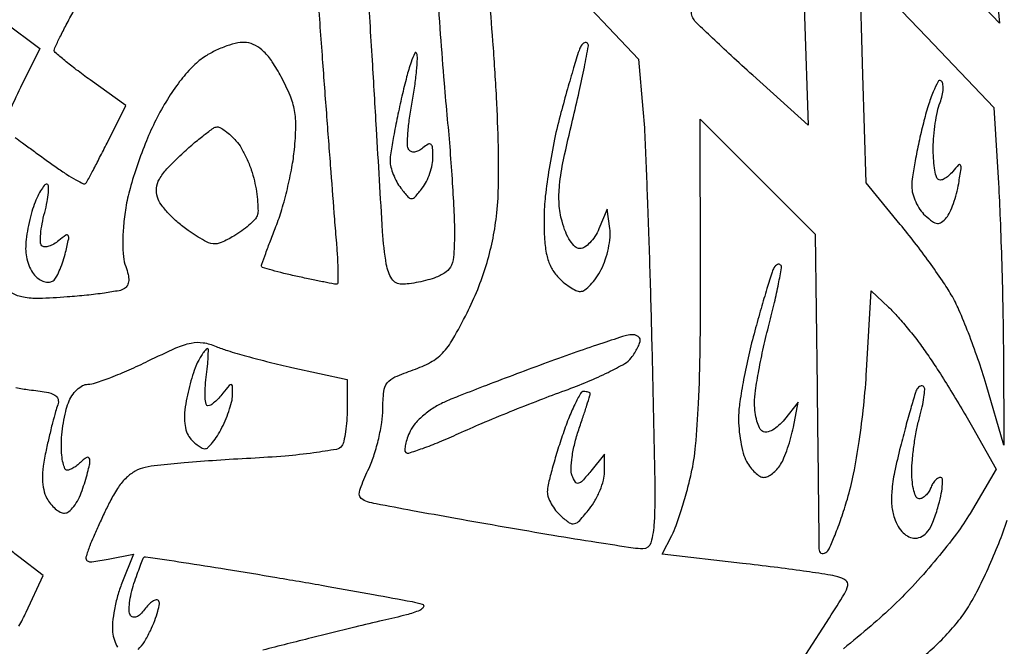
# Model space of a CAD drawing. Extents: x 3.4 to 43.8, y 4.7 to 62.8.
# Drawn here: x 18.1 to 29.8, y 26.8 to 34.2 of the extents above; entities that cross this region are included whole.
import ezdxf

# ---------------------------------------------------------------- set-up
doc = ezdxf.new("R2010")
doc.units = 0
doc.header["$MEASUREMENT"] = 0

msp = doc.modelspace()

# ---------------------------------------------------------------- linework, layer by layer
for points in [[(30.80401, 39.977087, 0.000018), (30.832429, 39.283819, 0.000011), (30.866352, 38.457467, 0.000011), (30.900219, 37.633302, 0.000018), (30.928448, 36.947348, -0.003392)], [(23.054657, 34.615495, 0.001615), (23.098035, 34.002967, 0.001632), (23.142431, 33.428966, 0.003828), (23.180286, 33.000457, -0.004266), (23.212718, 32.629638, -0.003828), (23.240115, 32.244674, -0.003839), (23.259405, 31.898805, -0.01201), (23.265, 31.665913, -0.012663), (23.258306, 31.401631, -0.083835), (23.229857, 31.273163, -0.143682), (23.167154, 31.194119, -0.062944), (23.047993, 31.130706, -0.024266), (22.950924, 31.099098, -0.016757), (22.838457, 31.072436, -0.016934), (22.728343, 31.054057, -0.032893), (22.639412, 31.0482, -0.256207), (22.524768, 31.111072, -0.102197), (22.458851, 31.284165, -0.024336), (22.415242, 31.673613, -0.001366), (22.342133, 32.88825, 0.000888), (22.294254, 33.696619, 0.000625), (22.237649, 34.605722, 0.00063)], [(24.5263, 34.686), (25.444409, 33.7131), (25.496814, 33.1209, -0.011252), (25.520253, 32.764991, -0.001561), (25.54995, 32.025462, -0.001787), (25.579254, 31.149413, -0.001514), (25.60411, 30.22335, -0.00106), (25.636309, 28.738849, -0.016594), (25.629398, 28.231396, -0.05588), (25.590833, 27.990044, -0.337144), (25.496134, 27.918, -0.037506), (25.381713, 27.926595, -0.001345), (24.946863, 27.993492, -0.00247), (24.433186, 28.076533, -0.001728), (23.854983, 28.174995, -0.001113), (23.278258, 28.27658, -0.001611), (22.769176, 28.369113, -0.000819), (22.337638, 28.449719, -0.026763), (22.234506, 28.474937, -0.097189), (22.162696, 28.512972, -0.238971), (22.138986, 28.565953, -0.086926), (22.159545, 28.657134, -0.007744), (22.253798, 28.873592, 0.029335), (22.315804, 29.034647, 0.019644), (22.368393, 29.224982, 0.019811), (22.404892, 29.414078, 0.036417), (22.417142, 29.570309, -0.025185), (22.428726, 29.777657, -0.139181), (22.470057, 29.880315, -0.126008), (22.561201, 29.951165, -0.019145), (22.77777, 30.035609, 0.039704), (22.983127, 30.125563, 0.08062), (23.122763, 30.232404, 0.058818), (23.246993, 30.399509, 0.013464), (23.414439, 30.7098, 0.021032), (23.540305, 30.987262, 0.021987), (23.640372, 31.270286, 0.022179), (23.71446, 31.558601, 0.022283), (23.76258, 31.8519, 0.025256), (23.785715, 32.193828, 0.009317), (23.784954, 32.677249, 0.008258), (23.763521, 33.2606, 0.005589), (23.720688, 33.9246, -0.00059), (23.677708, 34.501103, -0.000869)], [(21.646768, 34.467769, 0.001035), (21.700982, 33.7131, 0.000289), (21.7519, 33.029637, 0.000329), (21.801467, 32.37523, 0.000298), (21.844256, 31.819577, 0.001851), (21.867429, 31.53465, -0.007052), (21.880648, 31.348119, -0.01183), (21.88583, 31.191095, -0.005532), (21.885605, 31.061665, -0.41047), (21.871967, 31.0482, -0.047672), (21.845305, 31.050748, -0.001096), (21.72047, 31.075111, -0.002436), (21.574319, 31.104706, -0.001647), (21.407964, 31.13981, -0.006742), (21.244199, 31.177248, -0.010948), (21.106279, 31.213956, -0.004813), (20.9921, 31.248234, -0.328486), (20.9808, 31.263578, -0.08679), (20.984874, 31.286869, -0.001366), (21.031152, 31.414034, -0.003572), (21.08652, 31.561621, -0.002354), (21.152211, 31.730608, 0.022133), (21.221347, 31.931662, 0.012901), (21.287198, 32.178064, 0.012883), (21.340515, 32.428724, 0.021223), (21.371039, 32.64319, 0.019485), (21.387089, 32.910496, 0.050371), (21.371734, 33.102865, 0.053504), (21.318975, 33.281475, 0.024402), (21.214559, 33.5016, 0.023094), (21.108789, 33.6789, 0.05233), (21.00966, 33.799341, 0.070579), (20.909729, 33.873229, 0.094327), (20.802469, 33.907309, 0.080376), (20.702054, 33.903205, 0.032433), (20.569309, 33.867022, 0.031051), (20.428636, 33.808699, 0.034306), (20.301088, 33.735043, 0.052238), (20.159481, 33.616574, 0.02893), (20.012089, 33.445754, 0.025914), (19.86663, 33.234159, 0.020292), (19.730626, 32.990933, 0.020499), (19.618689, 32.745752, 0.014235), (19.511729, 32.460571, 0.014382), (19.424583, 32.180436, 0.028542), (19.374809, 31.953338, 0.016989), (19.347827, 31.738117, 0.022363), (19.338724, 31.540481, 0.024827), (19.346784, 31.373855, 0.066432), (19.373901, 31.258383, -0.033051), (19.402476, 31.165096, -0.072491), (19.408907, 31.090879, -0.102956), (19.393871, 31.035138, -0.138005), (19.358634, 30.996774, -0.094106), (19.294536, 30.972214, -0.008185), (19.12147, 30.943949, -0.010532), (18.912175, 30.917767, -0.00799), (18.681724, 30.897572, -0.009921), (18.344537, 30.880162, -0.053762), (18.162123, 30.893993, -0.088329), (18.030892, 30.943283, -0.054727)], [(18.06601, 32.785027, 0.004258), (18.150952, 32.721444, 0.001418), (18.276388, 32.629751, 0.001411), (18.415914, 32.528965, 0.001608), (18.550082, 32.433277, 0.010849), (18.674494, 32.349142, 0.017554), (18.784208, 32.283702, 0.011717), (18.875021, 32.236507, 0.334121), (18.899455, 32.241182, 0.060641), (18.918317, 32.267846, 0.001616), (18.986499, 32.395274, 0.003357), (19.06524, 32.546019, 0.002289), (19.15282, 32.718403), (19.375594, 33.161905), (18.951497, 33.466588, -0.006405), (18.788954, 33.58655, -0.009901), (18.651979, 33.694715, -0.004678), (18.539575, 33.788924, -0.21939), (18.5274, 33.815337, -0.111985), (18.534261, 33.845588, -0.002946), (18.594846, 33.970378, -0.006054), (18.669021, 34.116412, -0.004087), (18.757002, 34.281257)], [(17.933938, 34.15346), (18.355676, 33.838603), (18.128198, 33.374784, 0.006016), (17.984399, 33.072436, 0.081896)], [(31.165512, 30.310572, 0.000034), (31.193292, 29.629325, 0.000015), (31.229795, 28.73635, 0.000015), (31.26838, 27.793856, 0.000021), (31.303189, 26.9451, -0.001749)], [(27.424425, 26.668497), (27.703931, 27.102899, 0.004825), (27.882886, 27.387014, 0.088076), (27.922075, 27.486065, 0.304942), (27.89836, 27.543606, 0.079568), (27.802668, 27.587388, 0.029821), (27.686229, 27.612288, 0.002798), (27.396441, 27.654739, 0.003582), (27.049976, 27.700985, 0.002809), (26.673612, 27.746333), (25.725324, 27.855192), (25.839106, 28.076946, 0.032619), (25.89058, 28.195746, 0.009796), (25.953366, 28.382667, 0.009774), (26.01576, 28.595699, 0.010454), (26.068295, 28.8063, 0.033577), (26.120493, 29.137267, 0.010582), (26.15461, 29.63723, 0.008501), (26.174397, 30.297242, 0.0039), (26.178847, 31.158162), (26.173994, 33.002425), (26.855647, 32.320889), (27.5373, 31.639353), (27.55845, 29.828017, -0.000058), (27.566556, 29.126798, -0.00009), (27.573387, 28.520375, -0.000027), (27.579195, 27.993844, -0.002744), (27.5796, 27.920048, 0.094428), (27.585885, 27.887064, 0.172618), (27.603697, 27.866693, 0.173042), (27.630337, 27.862181, 0.094949), (27.661632, 27.874113, 0.149477), (27.70162, 27.919664, 0.01003), (27.770494, 28.080922, 0.013724), (27.844648, 28.280257, 0.009812), (27.917032, 28.506949, 0.023896), (27.990059, 28.803223, 0.011433), (28.056786, 29.189587, 0.010966), (28.110549, 29.613253, 0.011785), (28.144167, 30.028814), (28.197935, 30.968542), (28.405355, 30.775721, -0.023528), (28.502456, 30.676541, -0.009491), (28.625824, 30.532656, -0.009366), (28.753006, 30.372476, -0.011727), (28.864619, 30.219037, -0.008678), (28.981094, 30.044352, -0.00414), (29.125075, 29.81594, -0.004102), (29.2716, 29.57477, -0.005823), (29.397625, 29.357748), (29.678787, 28.860321), (29.369606, 28.33768, -0.02713), (29.209311, 28.097469, -0.012631), (28.977241, 27.803313, -0.012472), (28.717495, 27.50606, -0.017025), (28.468063, 27.25248, -0.01253), (28.196683, 27.007389, -0.007979), (27.869443, 26.735362, -0.008014)], [(18.071353, 29.827915, 0.029741), (18.232496, 29.799971, -0.013284), (18.434848, 29.771701, -0.081743), (18.534102, 29.73787, -0.208385), (18.572713, 29.688963, -0.157227), (18.568941, 29.619815, 0.023494), (18.543477, 29.542827, 0.005044), (18.507003, 29.407008, 0.005258), (18.467962, 29.248678, 0.004994), (18.431555, 29.08682, 0.01873), (18.39795, 28.895421, 0.037766), (18.388639, 28.742603, 0.048162), (18.402467, 28.618419, 0.071184), (18.43992, 28.515581, 0.047247), (18.484233, 28.448797, 0.048747), (18.539879, 28.392283, 0.053655), (18.597946, 28.353529, 0.120909), (18.649001, 28.341, 0.175345), (18.699893, 28.359414, 0.053147), (18.757959, 28.419262, 0.045996), (18.813465, 28.50545, 0.036217), (18.857524, 28.607424, 0.009403), (18.89308, 28.715944, 0.010538), (18.923118, 28.8217, 0.009897), (18.944958, 28.912569, 0.054072), (18.9504, 28.962744, 0.134675), (18.942589, 28.991219, 0.29815), (18.923243, 29.000703, 0.133921), (18.8917, 28.987738, 0.032302), (18.84888, 28.95012, -0.030136), (18.805039, 28.911268, -0.031128), (18.757301, 28.878421, -0.032763), (18.712589, 28.855432, -0.102712), (18.67968, 28.8486, -0.304845), (18.653424, 28.866248, -0.039618), (18.631881, 28.933962, -0.03526), (18.616895, 29.027819, -0.021964), (18.612, 29.139193, -0.023618), (18.618008, 29.26631, -0.016671), (18.636236, 29.40817, -0.016872), (18.662833, 29.54292, -0.03369), (18.694506, 29.646793, -0.05582), (18.737236, 29.729913, -0.057807), (18.796871, 29.800448, -0.064151), (18.863595, 29.848622, -0.122855), (18.927156, 29.865037, 0.0803), (19.015734, 29.880104, 0.010169), (19.198475, 29.94662, 0.011717), (19.41352, 30.035734, 0.009494), (19.639956, 30.141032, -0.008902), (19.968313, 30.294199, -0.052107), (20.149213, 30.353052, -0.091664), (20.289625, 30.356929, -0.062325), (20.443656, 30.312685, 0.027138), (20.5778, 30.263729, 0.006434), (20.80649, 30.197274, 0.006602), (21.071658, 30.127661, 0.00647), (21.34035, 30.064582), (21.996, 29.919585), (21.994705, 29.574442, -0.016316), (21.989645, 29.435451, -0.018664), (21.975532, 29.303224, -0.018105), (21.955461, 29.192844, -0.092934), (21.931255, 29.135813, -0.206305), (21.868694, 29.09508, -0.008597), (21.599509, 29.053555, -0.013124), (21.261545, 29.01636, -0.007608), (20.8539, 28.988534, 0.003695), (20.447876, 28.96401, 0.004478), (20.067496, 28.934788, 0.003808), (19.748026, 28.904913, 0.030589), (19.60238, 28.881107, 0.070921), (19.48642, 28.836825, 0.063287), (19.382392, 28.76053, 0.053634), (19.287158, 28.648476, 0.031391), (19.19734, 28.496754, 0.005668), (19.126827, 28.354578, 0.004618), (19.054469, 28.200815, 0.004667), (18.990466, 28.05798, 0.012153), (18.947896, 27.953713, 0.020263), (18.903301, 27.820396, 0.317893), (18.918168, 27.777456, 0.19566), (18.972083, 27.76452, 0.00862), (19.165918, 27.797435), (19.464665, 27.853481), (19.32812, 27.512222, 0.026817), (19.277859, 27.364032, 0.021898), (19.239752, 27.20097, 0.022434), (19.21798, 27.047502, 0.052653), (19.219038, 26.931855, 0.048349), (19.239641, 26.835651, 0.061726), (19.277484, 26.753332, 0.072951)], [(28.85111, 26.67265, 0.020948), (29.033597, 26.842723, 0.020829), (29.203679, 27.030103, 0.031649), (29.333582, 27.207477, 0.024411), (29.450174, 27.411095, 0.011228), (29.582813, 27.686548, 0.01109), (29.709662, 27.983154, 0.015078), (29.809961, 28.2564, 0.013131)], [(18.109797, 27.001551, 0.015973), (18.194322, 27.167962), (18.397766, 27.602324), (18.109076, 27.823612, -0.001158), (17.985777, 27.918578, -0.000939)], [(19.521925, 26.727847, 0.057216), (19.594576, 26.818984, 0.028918), (19.6652, 26.947988, 0.018496), (19.71734, 27.069249, 0.027155), (19.753266, 27.17958, 0.025698), (19.772246, 27.269017, 0.240251), (19.760455, 27.305345, 0.262238), (19.732751, 27.313086, 0.082003), (19.691631, 27.295502, 0.057856), (19.643938, 27.256672, 0.035145), (19.596939, 27.201058, -0.040032), (19.546638, 27.142701, -0.099963), (19.499777, 27.111991, -0.171645), (19.460268, 27.110375, -0.181484), (19.429627, 27.134066, -0.137339), (19.414687, 27.185901, -0.029961), (19.419591, 27.279624, -0.029079), (19.438748, 27.391018, -0.024321), (19.471573, 27.506432, -0.003374), (19.509876, 27.617364, -0.00485), (19.545405, 27.715026, -0.00266), (19.576619, 27.796974, -0.074292), (19.587902, 27.816793, -0.269611), (19.608917, 27.825143, -0.00036), (20.0585, 27.757564, -0.002803), (20.564505, 27.678228, -0.001706), (21.161593, 27.579085, -0.001317), (21.769065, 27.47444, -0.001872), (22.30846, 27.377975, -0.001043), (22.763709, 27.293816, -0.027447), (22.8843, 27.264336, -0.46476), (22.898842, 27.230511, -0.179711), (22.855975, 27.19049, -0.035764), (22.698417, 27.137584, -0.007739), (22.419, 27.0701, 0.00458), (22.086243, 26.991954, 0.00132), (21.573264, 26.865079, 0.001328), (20.995669, 26.718972, 0.001415)]]:
    msp.add_lwpolyline(points, format="xyb")
for points in [[(26.000859, 36.987172, -0.018506), (26.09493, 36.895869, -0.002303), (26.290977, 36.689067, -0.002713), (26.521421, 36.441044, -0.002244), (26.764304, 36.17438), (27.3681, 35.505459), (27.4104, 34.217226), (27.4527, 32.928992), (26.795816, 33.521472, -0.002544), (26.540825, 33.753826, -0.003703), (26.318531, 33.961528, -0.001872), (26.132077, 34.139677, -0.062795), (26.093449, 34.187543, -0.112909), (26.072876, 34.247861, -0.001371), (26.03096, 34.661035, -0.004009), (25.987499, 35.140795, -0.002602), (25.944588, 35.69609, -0.001357), (25.879473, 36.635502, -0.027518), (25.876199, 36.921019, -0.258612), (25.922028, 36.995819, -0.322654)], [(28.858866, 33.970509), (29.6523, 33.141246), (29.704987, 32.242773, -0.004848), (29.725659, 31.82017, -0.002423), (29.744036, 31.28516, -0.002405), (29.757714, 30.731085, -0.003545), (29.763934, 30.2445), (29.770194, 29.1447), (29.558216, 29.8638, 0.011017), (29.46245, 30.164109, 0.009816), (29.350012, 30.47179, 0.0099), (29.238006, 30.744437, 0.029792), (29.147109, 30.923754, 0.017788), (29.042802, 31.088549, 0.006929), (28.887495, 31.309006, 0.006849), (28.712611, 31.543265, 0.008446), (28.542944, 31.756603), (28.137907, 32.248597), (28.10167, 33.524185), (28.065433, 34.799773)], [(24.840269, 33.900331, 0.172813), (24.823432, 33.908322, 0.128401), (24.802932, 33.905129, 0.094905), (24.78163, 33.890582, 0.059922), (24.763052, 33.866779, 0.060511), (24.739869, 33.815161, 0.002155), (24.676099, 33.606756, 0.003952), (24.603621, 33.359128, 0.002754), (24.525583, 33.0786, 0.015073), (24.450338, 32.76525, 0.011476), (24.386241, 32.418091, 0.011634), (24.34117, 32.089609, 0.026522), (24.326152, 31.83986, 0.015273), (24.332335, 31.576974, 0.041999), (24.357833, 31.393394, 0.05878), (24.406381, 31.255881, 0.069642), (24.483662, 31.14191, 0.031276), (24.553567, 31.073672, 0.032973), (24.63027, 31.015979, 0.034958), (24.702574, 30.975622, 0.11024), (24.756439, 30.9636, 0.161753), (24.808405, 30.980863, 0.042765), (24.874674, 31.039804, 0.038799), (24.942648, 31.123719, 0.031514), (25.002205, 31.223017, 0.038413), (25.051294, 31.338975, 0.028715), (25.087825, 31.472921, 0.029325), (25.107642, 31.603855, 0.056942), (25.105299, 31.709467), (25.074243, 31.9365), (24.975415, 31.70385, -0.042554), (24.928307, 31.614835, -0.049014), (24.868684, 31.539541, -0.055669), (24.806127, 31.487713, -0.146189), (24.750855, 31.4712, -0.18616), (24.694432, 31.492961, -0.062838), (24.636054, 31.561008, -0.049405), (24.581961, 31.663695, -0.030777), (24.538532, 31.792769, -0.05075), (24.505004, 31.998407, -0.041162), (24.509937, 32.221902, -0.02631), (24.557131, 32.52011, -0.007001), (24.663869, 32.989571, 0.004456), (24.742547, 33.327646, 0.007106), (24.803107, 33.61814, 0.002347), (24.850303, 33.868094, 0.246659)], [(22.817784, 33.781881, 0.676947), (22.795634, 33.782931, 0.024368), (22.752194, 33.673937, 0.017785), (22.699417, 33.500236, 0.008465), (22.643311, 33.273399, 0.00515), (22.589818, 33.028723, 0.006156), (22.54464, 32.797104, 0.005359), (22.511102, 32.601258, 0.039742), (22.5036, 32.507019, 0.062473), (22.512648, 32.434889, 0.031551), (22.540877, 32.347559, 0.030752), (22.581919, 32.259746, 0.039822), (22.6305, 32.18532, 0.015336), (22.715012, 32.082624, 0.216165), (22.7574, 32.0634, 0.216165), (22.799788, 32.082624, 0.015336), (22.8843, 32.18532, 0.049941), (22.932915, 32.263191, 0.031967), (22.973923, 32.361721, 0.031996), (23.00198, 32.464491, 0.050678), (23.0112, 32.555228, 0.018742), (23.007172, 32.662658, 0.194078), (22.987963, 32.701591, 0.322949), (22.9542, 32.705125, 0.043096), (22.891832, 32.661851, -0.0519), (22.840586, 32.627612, -0.091759), (22.792192, 32.612519, -0.125885), (22.752086, 32.61781, -0.160256), (22.723693, 32.641696, -0.144292), (22.70884, 32.696005, -0.012958), (22.715338, 32.838553, -0.016012), (22.733275, 33.011268, -0.011823), (22.763734, 33.201035, 0.009888), (22.795203, 33.392353, 0.012616), (22.816246, 33.569834, 0.01059), (22.826876, 33.718019, 0.096217)], [(29.024556, 33.455125, 0.435589), (28.989786, 33.445575, 0.02177), (28.933934, 33.3262, 0.023603), (28.873904, 33.160143, 0.013398), (28.816289, 32.954283, 0.007879), (28.763886, 32.730821, 0.008343), (28.719611, 32.510026, 0.008032), (28.687734, 32.318764, 0.037289), (28.6794, 32.207175, 0.065119), (28.690884, 32.11937, 0.041998), (28.725539, 32.02265, 0.041722), (28.776338, 31.932131, 0.060182), (28.83647, 31.862878, 0.025256), (28.924624, 31.79085, 0.133661), (28.982262, 31.768573, 0.187749), (29.032474, 31.782368, 0.059767), (29.089767, 31.836679, 0.065191), (29.130131, 31.900699, 0.02188), (29.172085, 32.003177, 0.021346), (29.209083, 32.121884, 0.022849), (29.234868, 32.240663, 0.004815), (29.262794, 32.415438, 0.155281), (29.256042, 32.457467, 0.518934), (29.233133, 32.460837, 0.01831), (29.163555, 32.381965, -0.039159), (29.113505, 32.329781, -0.061623), (29.062493, 32.294515, -0.085184), (29.018364, 32.280289, -0.236066), (28.988285, 32.290315, -0.141863), (28.966787, 32.329337, -0.018859), (28.949381, 32.422864, -0.020604), (28.937229, 32.538088, -0.01597), (28.9332, 32.664193, -0.021574), (28.939145, 32.801915, -0.016317), (28.957102, 32.952206, -0.016579), (28.983305, 33.092461, -0.036383), (29.014567, 33.196998, 0.033936), (29.040493, 33.282172, 0.047273), (29.051066, 33.361103, 0.056819), (29.046395, 33.423392, 0.210235)], [(20.456812, 32.9094, -0.130929), (20.494967, 32.899235, -0.028007), (20.55295, 32.861514, -0.02747), (20.617137, 32.808789, -0.023161), (20.679102, 32.746385, -0.05286), (20.740717, 32.661869, -0.023622), (20.804, 32.539445, -0.023068), (20.859315, 32.402436, -0.02895), (20.89712, 32.27082, -0.01688), (20.921288, 32.143831, -0.019145), (20.935637, 32.020718, -0.018701), (20.939862, 31.916042, -0.092601), (20.929253, 31.858308, -0.097917), (20.899315, 31.810729, -0.024274), (20.832579, 31.746607, -0.023893), (20.747508, 31.679331, -0.021946), (20.654018, 31.61842, -0.029657), (20.503863, 31.541339, -0.135296), (20.407668, 31.527192, -0.104613), (20.3051, 31.562486, -0.014243), (20.112806, 31.685297, -0.029196), (19.991979, 31.778149, -0.027694), (19.880522, 31.886004, -0.028808), (19.792879, 31.992443, -0.081158), (19.749418, 32.078153, -0.103893), (19.738469, 32.186955, -0.102012), (19.772047, 32.291752, -0.061067), (19.86206, 32.413823, -0.015701), (20.036207, 32.586803, -0.010022), (20.174133, 32.710383, -0.014068), (20.302419, 32.814637, -0.010287), (20.412136, 32.895258, -0.154495)], [(18.439322, 32.2326, 0.234369), (18.408906, 32.217514, 0.029057), (18.366437, 32.154338, 0.029362), (18.322154, 32.068238, 0.020228), (18.281876, 31.966176, 0.022278), (18.246295, 31.847323, 0.01542), (18.216282, 31.710211, 0.015581), (18.195583, 31.576416, 0.030593), (18.189, 31.468935, 0.049916), (18.19864, 31.372616, 0.041981), (18.22733, 31.274109, 0.04385), (18.269464, 31.187981, 0.084063), (18.319485, 31.129824, 0.05343), (18.377466, 31.091341, 0.081951), (18.434649, 31.072665, 0.102188), (18.485328, 31.07528, 0.136275), (18.524999, 31.098315, 0.075554), (18.557995, 31.144241, 0.019607), (18.596294, 31.227098, 0.019483), (18.632975, 31.326106, 0.018769), (18.662346, 31.4289, 0.006379), (18.698495, 31.584672, 0.189883), (18.692167, 31.623874, 0.438113), (18.666095, 31.629421, 0.018237), (18.581688, 31.564894, -0.041184), (18.522767, 31.523989, -0.057433), (18.463961, 31.498444, -0.072383), (18.413955, 31.490859, -0.200478), (18.38169, 31.50411, -0.195046), (18.364412, 31.54496, -0.024424), (18.367742, 31.643004, -0.02581), (18.384118, 31.764117, -0.018709), (18.41428, 31.896866, 0.01693), (18.444018, 32.025625, 0.029677), (18.458602, 32.133978, 0.032204), (18.459403, 32.213582, 0.398391)], [(27.126621, 31.275579, 0.161922), (27.109016, 31.284397, 0.131407), (27.087942, 31.281897, 0.100006), (27.066368, 31.267803, 0.06413), (27.047856, 31.244179, 0.058142), (27.025028, 31.193119, 0.002281), (26.964294, 30.996582, 0.00402), (26.895211, 30.762614, 0.002826), (26.821087, 30.4983, 0.010532), (26.749542, 30.214199, 0.00978), (26.688094, 29.920256, 0.009813), (26.643702, 29.656738, 0.032193), (26.62909, 29.48089, 0.026521), (26.634065, 29.336684, 0.02228), (26.654207, 29.185068, 0.022865), (26.685183, 29.048056, 0.05589), (26.723464, 28.95214, 0.039499), (26.769642, 28.880151, 0.044316), (26.825, 28.819266, 0.049304), (26.880893, 28.777145, 0.137679), (26.927726, 28.764, 0.114135), (26.974177, 28.774743, 0.049284), (27.028544, 28.808305, 0.045292), (27.081789, 28.857125, 0.045019), (27.125492, 28.914827, 0.041349), (27.165702, 28.9929, 0.01574), (27.209035, 29.107512, 0.015462), (27.248532, 29.235616, 0.018288), (27.277622, 29.358977), (27.335558, 29.6523), (27.173087, 29.449783, -0.040371), (27.103431, 29.376026, -0.057092), (27.029935, 29.323642, -0.071969), (26.963283, 29.298442, -0.195267), (26.914408, 29.306726, -0.144177), (26.87733, 29.348088, -0.04115), (26.846461, 29.429552, -0.037755), (26.825285, 29.531664, -0.032262), (26.8182, 29.64136, -0.036671), (26.829071, 29.789385, -0.009057), (26.869033, 30.029777, -0.009219), (26.925006, 30.304091, -0.009113), (26.991249, 30.577217, 0.006299), (27.054858, 30.833179, 0.009878), (27.102398, 31.054893, 0.004409), (27.137055, 31.242526, 0.244513)], [(25.35885, 30.451723, 0.067521), (25.286261, 30.43887, 0.002542), (25.023226, 30.353108, 0.004547), (24.712814, 30.247008, 0.00318), (24.3648, 30.122017, 0.001836), (24.001238, 29.987309, 0.00191), (23.6434, 29.851665, 0.001837), (23.334776, 29.732023, 0.008333), (23.156371, 29.658655, 0.038969), (23.026819, 29.590429, 0.03344), (22.902237, 29.499695, 0.034838), (22.800039, 29.40139, 0.077062), (22.740778, 29.311204, 0.022975), (22.707329, 29.227842, 0.032356), (22.685898, 29.150691, 0.033669), (22.677147, 29.088119, 0.2176), (22.688006, 29.058994, 0.282039), (22.723714, 29.050422, 0.006964), (22.889824, 29.106971, 0.013019), (23.088009, 29.183404, 0.008242), (23.315098, 29.282268, -0.006962), (23.587502, 29.40169, -0.00374), (23.926642, 29.541796, -0.003723), (24.274671, 29.679528, -0.005827), (24.5763, 29.792284, 0.012417), (24.843194, 29.896084, 0.015483), (25.085354, 30.006182, 0.013766), (25.28093, 30.109299, 0.104357), (25.35885, 30.177737, 0.021032), (25.399328, 30.236894, 0.022803), (25.433536, 30.297704, 0.023061), (25.457881, 30.352115, 0.093923), (25.4646, 30.38757, 0.155156), (25.456411, 30.413324, 0.102806), (25.433536, 30.434642, 0.083662), (25.399285, 30.448257, 0.063045)], [(20.341226, 30.2868, 0.217456), (20.324985, 30.279386, 0.018631), (20.29562, 30.242853, 0.021937), (20.262834, 30.194508, 0.015166), (20.229886, 30.137193, 0.037628), (20.195054, 30.058387, 0.012573), (20.15589, 29.938525, 0.012433), (20.119037, 29.803158, 0.013874), (20.09042, 29.670965, 0.026931), (20.071221, 29.525917, 0.044882), (20.072693, 29.402804, 0.055013), (20.094143, 29.302938, 0.093076), (20.13557, 29.228373, 0.030913), (20.180892, 29.180162, 0.033736), (20.230577, 29.139404, 0.035918), (20.277407, 29.110836, 0.119554), (20.312186, 29.1024, 0.19664), (20.347738, 29.116944, 0.028969), (20.401, 29.17572, 0.029041), (20.458633, 29.256408, 0.021233), (20.513327, 29.351999, 0.022631), (20.562536, 29.458733, 0.020512), (20.603695, 29.573002, 0.021011), (20.632018, 29.678329, 0.059657), (20.639709, 29.753849, 0.011144), (20.635926, 29.848495, 0.385581), (20.621214, 29.862833, 0.237745), (20.597856, 29.852111, 0.006084), (20.524633, 29.75805, -0.02577), (20.476817, 29.701377, -0.030926), (20.426089, 29.65349, -0.032289), (20.379373, 29.619413, -0.142365), (20.346984, 29.61, -0.360861), (20.324092, 29.628995, -0.031727), (20.314226, 29.709405, -0.030154), (20.314403, 29.818653, -0.017855), (20.327111, 29.9484, 0.00852), (20.34227, 30.078165, 0.014392), (20.34998, 30.187395, 0.008145), (20.352223, 30.275702, 0.416884)], [(28.820938, 29.835062, 0.151121), (28.802522, 29.844777, 0.13406), (28.780861, 29.843017, 0.105515), (28.759051, 29.829408, 0.068821), (28.740669, 29.805979, 0.059157), (28.718877, 29.755792, 0.002771), (28.66666, 29.578181, 0.004542), (28.607632, 29.36598, 0.003245), (28.545278, 29.1275, 0.011538), (28.475418, 28.823911, 0.029584), (28.443093, 28.600901, 0.040939), (28.442577, 28.427011, 0.064917), (28.473367, 28.2815, 0.046695), (28.519081, 28.182215, 0.07046), (28.577781, 28.107434, 0.083974), (28.646031, 28.061037, 0.107788), (28.720017, 28.0449, 0.128189), (28.801974, 28.066263, 0.105667), (28.870066, 28.126048, 0.067097), (28.9297, 28.233738, 0.022481), (28.987559, 28.40445, 0.016985), (29.022455, 28.542349, 0.029965), (29.040464, 28.658382, 0.033027), (29.042849, 28.743428, 0.403129), (29.02148, 28.764, 0.146449), (28.991074, 28.754899, 0.059164), (28.957613, 28.726723, 0.051743), (28.92643, 28.68565, 0.04492), (28.902606, 28.6371, -0.055615), (28.877493, 28.588569, -0.05786), (28.842584, 28.547477, -0.064334), (28.803634, 28.519524, -0.12413), (28.766655, 28.5102, -0.283334), (28.732999, 28.530937, -0.049889), (28.70517, 28.603392, -0.041155), (28.686016, 28.705881, -0.026), (28.679872, 28.82745, -0.022163), (28.686517, 28.972413, -0.012559), (28.706729, 29.14703, -0.01252), (28.735992, 29.322338, -0.020106), (28.770639, 29.469883, 0.013617), (28.802328, 29.597376, 0.019879), (28.822661, 29.711292, 0.015881), (28.832453, 29.804098, 0.21805)], [(24.795567, 29.7792, 0.272457), (24.757661, 29.756888, 0.013942), (24.689319, 29.625267, 0.01902), (24.615148, 29.456004, 0.012321), (24.541767, 29.255173, 0.007389), (24.474008, 29.044299, 0.008887), (24.416784, 28.844054, 0.007787), (24.374343, 28.674309, 0.057421), (24.3648, 28.591485, 0.088026), (24.37613, 28.52763, 0.040179), (24.411679, 28.450424, 0.038152), (24.463322, 28.372976, 0.042744), (24.524388, 28.307399, 0.032721), (24.624961, 28.227695, 0.21444), (24.686735, 28.216311, 0.152491), (24.748682, 28.253688, 0.014686), (24.862788, 28.390296, 0.038683), (24.931237, 28.492705, 0.030833), (24.989074, 28.612372, 0.03176), (25.028902, 28.730548, 0.065486), (25.0416, 28.827081), (25.0416, 29.036545), (24.878685, 28.836822, -0.011669), (24.780683, 28.722244, -0.151808), (24.733112, 28.693821, -0.321592), (24.696567, 28.708632, -0.048076), (24.658716, 28.783633, -0.104216), (24.645205, 28.865468, -0.024746), (24.658186, 29.003826, -0.024398), (24.68941, 29.164608, -0.021953), (24.737031, 29.327454, 0.001953), (24.78891, 29.481683, 0.002975), (24.832635, 29.616037, 0.001081), (24.869337, 29.731997, 0.076238), (24.8724, 29.751971, 0.245521), (24.86694, 29.76242, 0.066893), (24.84983, 29.771201, 0.051531), (24.824997, 29.777216, 0.033673)]]:
    msp.add_lwpolyline(points, format="xyb", close=True)
msp.add_lwpolyline([(29.665438, 34.686), (29.716346, 34.1361), (28.872682, 35.022682)])

doc.saveas('drawing.dxf')
